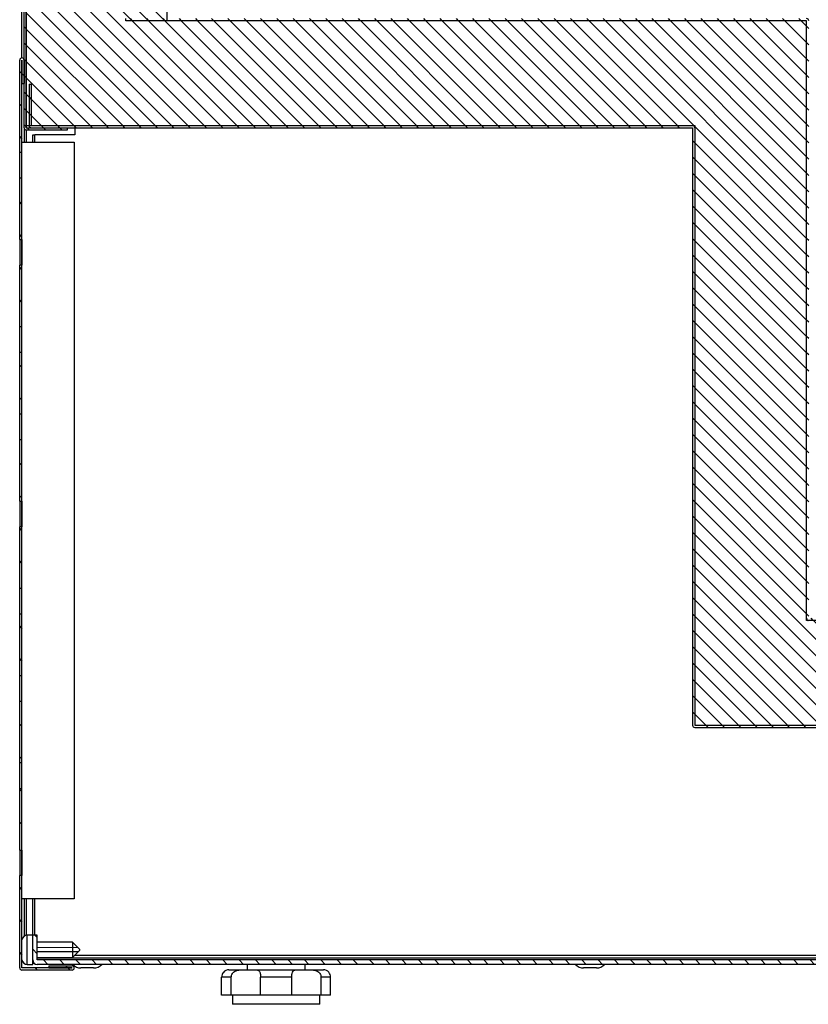
# Model space of a CAD drawing. Units: millimetres. Extents: x -552 to 1695, y 0 to 2828.
# Drawn here: x 1022 to 1239, y 1811 to 2081 of the extents above; entities that cross this region are included whole.
import ezdxf
from ezdxf.enums import TextEntityAlignment as Align

# ---------------------------------------------------------------- set-up
doc = ezdxf.new("R2010")
doc.units = ezdxf.units.MM
for name, color, linetype in [('10EV158F06', 7, 'Continuous'), ('10EV258F05', 7, 'Continuous'), ('10EV258I23', 7, 'Continuous'), ('10NEV2503', 7, 'Continuous'), ('10SH158F02', 7, 'Continuous'), ('10SH158I20', 7, 'Continuous'), ('10SH258F03', 7, 'Continuous'), ('10ZX2506-1', 7, 'Continuous'), ('506X24', 7, 'Continuous'), ('701X84', 7, 'Continuous'), ('704X04', 7, 'Continuous'), ('704X08', 7, 'Continuous'), ('Default', 7, 'Continuous'), ('INYECTADO_ERV25S', 7, 'Continuous')]:
    doc.layers.add(name, color=color, linetype=linetype)
doc.styles.add('SEACAD_Solid_Edge_ISO', font='seiso.ttf')
doc.dimstyles.new('INFRICO_COT', dxfattribs={"dimtxt": 30, "dimasz": 22.5, "dimexe": 15, "dimexo": 22.5, "dimgap": 7.5, "dimtad": 1, "dimdec": 1, "dimzin": 12, "dimtxsty": 'SEACAD_Solid_Edge_ISO', "dimblk1": '_SE_FILLED', "dimblk2": '_SE_FILLED', "dimsah": 1, "dimcen": 15, "dimadec": 1, "dimazin": 0, "dimtfac": 0.7, "dimtmove": 0, "dimatfit": 3, "dimfxl": 1, "dimtzin": 12, "dimarcsym": 0})

# ---------------------------------------------------------------- blocks, each defined once
blk = doc.blocks.new('SE4')
at = {"layer": '10EV258F05', "linetype": 'Continuous'}
h = blk.add_hatch(dxfattribs=at)
h.set_pattern_fill('LINE', angle=135, style=0)
edge = h.paths.add_edge_path()
edge.add_arc((1025.2, 2052.34), 0.61, 180, 270)
edge.add_line((1025.2, 2051.73), (1207.18, 2051.73))
edge.add_arc((1207.18, 2051.72), 0.01, 0, 90, ccw=False)
edge.add_line((1207.19, 2051.72), (1207.19, 1887.34))
edge.add_arc((1207.8, 1887.34), 0.61, 180, 270)
edge.add_line((1207.8, 1886.73), (1481.98, 1886.73))
edge.add_arc((1481.98, 1887.34), 0.61, 270, 360)
edge.add_line((1482.59, 1887.34), (1482.59, 1916.13))
edge.add_arc((1481.98, 1916.13), 0.61, 0, 90)
edge.add_line((1481.98, 1916.74), (1467.59, 1916.74))
edge.add_line((1467.59, 1916.74), (1467.59, 1916.14))
edge.add_line((1467.59, 1916.14), (1481.98, 1916.14))
edge.add_arc((1481.98, 1916.13), 0.01, 0, 90, ccw=False)
edge.add_line((1481.99, 1916.13), (1481.99, 1887.34))
edge.add_arc((1481.98, 1887.34), 0.01, 270, 360, ccw=False)
edge.add_line((1481.98, 1887.33), (1207.8, 1887.33))
edge.add_arc((1207.8, 1887.34), 0.01, 180, 270, ccw=False)
edge.add_line((1207.79, 1887.34), (1207.79, 2051.72))
edge.add_arc((1207.18, 2051.72), 0.61, 0, 90)
edge.add_line((1207.18, 2052.33), (1025.2, 2052.33))
edge.add_arc((1025.2, 2052.34), 0.01, 180, 270, ccw=False)
edge.add_line((1025.19, 2052.34), (1025.19, 2063.73))
edge.add_line((1025.19, 2063.73), (1024.59, 2063.73))
edge.add_line((1024.59, 2063.73), (1024.59, 2052.34))
at = {"layer": '10EV258I23', "linetype": 'Continuous'}
h = blk.add_hatch(dxfattribs=at)
h.set_pattern_fill('LINE', angle=135, style=0)
edge = h.paths.add_edge_path()
edge.add_arc((1238.58, 2081.13), 0.01, 0, 90, ccw=False)
edge.add_line((1238.59, 2081.13), (1238.59, 1916.75))
edge.add_arc((1239.2, 1916.75), 0.61, 180, 270)
edge.add_line((1239.2, 1916.14), (1447.19, 1916.14))
edge.add_line((1447.19, 1916.14), (1447.19, 1916.74))
edge.add_line((1447.19, 1916.74), (1239.2, 1916.74))
edge.add_arc((1239.2, 1916.75), 0.01, 180, 270, ccw=False)
edge.add_line((1239.19, 1916.75), (1239.19, 2081.13))
edge.add_arc((1238.58, 2081.13), 0.61, 0, 90)
edge.add_line((1238.58, 2081.74), (1051.19, 2081.74))
edge.add_line((1051.19, 2081.74), (1051.19, 2081.14))
edge.add_line((1051.19, 2081.14), (1238.58, 2081.14))
at = {"layer": '10NEV2503', "linetype": 'Continuous'}
h = blk.add_hatch(dxfattribs=at)
h.set_pattern_fill('LINE', angle=135, style=0)
edge = h.paths.add_edge_path()
edge.add_line((1482.59, 1822.74), (1482.59, 1831.53))
edge.add_line((1482.59, 1831.53), (1481.39, 1831.53))
edge.add_line((1481.39, 1831.53), (1481.39, 1822.74))
edge.add_arc((1481.38, 1822.74), 0.01, 270, 360, ccw=False)
edge.add_line((1481.38, 1822.73), (1026.78, 1822.73))
edge.add_arc((1026.78, 1822.74), 0.01, 180, 270, ccw=False)
edge.add_line((1026.77, 1822.74), (1026.77, 1829.53))
edge.add_line((1026.77, 1829.53), (1025.57, 1829.53))
edge.add_line((1025.57, 1829.53), (1025.57, 1822.74))
edge.add_arc((1026.78, 1822.74), 1.21, 180, 270)
edge.add_line((1026.78, 1821.53), (1481.38, 1821.53))
edge.add_arc((1481.38, 1822.74), 1.21, 270, 360)
at = {"layer": '10SH258F03', "linetype": 'Continuous'}
h = blk.add_hatch(dxfattribs=at)
h.set_pattern_fill('LINE', angle=135, style=0)
edge = h.paths.add_edge_path()
edge.add_arc((1023.8, 2051.72), 0.61, 180, 270)
edge.add_line((1023.8, 2051.11), (1035.19, 2051.11))
edge.add_line((1035.19, 2051.11), (1035.19, 2051.71))
edge.add_line((1035.19, 2051.71), (1023.8, 2051.71))
edge.add_arc((1023.8, 2051.72), 0.01, 180, 270, ccw=False)
edge.add_line((1023.79, 2051.72), (1023.79, 2641.52))
edge.add_arc((1023.8, 2641.52), 0.01, 90, 180, ccw=False)
edge.add_line((1023.8, 2641.53), (1035.19, 2641.53))
edge.add_line((1035.19, 2641.53), (1035.19, 2642.13))
edge.add_line((1035.19, 2642.13), (1023.8, 2642.13))
edge.add_arc((1023.8, 2641.52), 0.61, 90, 180)
edge.add_line((1023.19, 2641.52), (1023.19, 2051.72))
at = {"layer": '10ZX2506-1', "linetype": 'Continuous'}
h = blk.add_hatch(dxfattribs=at)
h.set_pattern_fill('LINE', scale=2, angle=135, style=0)
edge = h.paths.add_edge_path()
edge.add_line((1022.61, 2063.93), (1023.21, 2063.93))
edge.add_line((1023.21, 2063.93), (1023.21, 2070.33))
edge.add_arc((1022.6, 2070.33), 0.61, 0.01, 180)
edge.add_line((1021.99, 2070.33), (1021.99, 2044.93))
edge.add_line((1021.99, 2044.93), (1022.59, 2044.93))
edge.add_line((1022.59, 2044.93), (1022.59, 2070.33))
edge.add_arc((1022.6, 2070.33), 0.01, 0.015, 180, ccw=False)
edge.add_line((1022.61, 2070.33), (1022.61, 2063.93))
h = blk.add_hatch(dxfattribs=at)
h.set_pattern_fill('LINE', scale=2, angle=135, style=0)
h.paths.add_polyline_path([(1021.99, 2037.93), (1021.99, 2020.93), (1022.59, 2020.93), (1022.59, 2037.93)])
h = blk.add_hatch(dxfattribs=at)
h.set_pattern_fill('LINE', scale=2, angle=135, style=0)
h.paths.add_polyline_path([(1022.59, 2013.93), (1021.99, 2013.93), (1021.99, 1996.93), (1022.59, 1996.93)])
h = blk.add_hatch(dxfattribs=at)
h.set_pattern_fill('LINE', scale=2, angle=135, style=0)
h.paths.add_polyline_path([(1021.99, 1989.93), (1021.99, 1972.93), (1022.59, 1972.93), (1022.59, 1989.93)])
h = blk.add_hatch(dxfattribs=at)
h.set_pattern_fill('LINE', scale=2, angle=135, style=0)
h.paths.add_polyline_path([(1021.99, 1965.93), (1021.99, 1948.93), (1022.59, 1948.93), (1022.59, 1965.93)])
h = blk.add_hatch(dxfattribs=at)
h.set_pattern_fill('LINE', scale=2, angle=135, style=0)
h.paths.add_polyline_path([(1022.59, 1941.93), (1021.99, 1941.93), (1021.99, 1924.93), (1022.59, 1924.93)])
h = blk.add_hatch(dxfattribs=at)
h.set_pattern_fill('LINE', scale=2, angle=135, style=0)
h.paths.add_polyline_path([(1021.99, 1917.93), (1021.99, 1900.93), (1022.59, 1900.93), (1022.59, 1917.93)])
h = blk.add_hatch(dxfattribs=at)
h.set_pattern_fill('LINE', scale=2, angle=135, style=0)
h.paths.add_polyline_path([(1021.99, 1893.93), (1021.99, 1876.93), (1022.59, 1876.93), (1022.59, 1893.93)])
h = blk.add_hatch(dxfattribs=at)
h.set_pattern_fill('LINE', scale=2, angle=135, style=0)
h.paths.add_polyline_path([(1021.99, 1869.93), (1021.99, 1852.93), (1022.59, 1852.93), (1022.59, 1869.93)])
h = blk.add_hatch(dxfattribs=at)
h.set_pattern_fill('LINE', scale=2, angle=135, style=0)
edge = h.paths.add_edge_path()
edge.add_line((1029.99, 1821.15), (1029.99, 1820.55))
edge.add_line((1029.99, 1820.55), (1036.39, 1820.55))
edge.add_arc((1036.39, 1820.54), 0.01, -90, 89.985, ccw=False)
edge.add_line((1036.39, 1820.53), (1022.6, 1820.53))
edge.add_arc((1022.6, 1820.54), 0.01, 180, 270, ccw=False)
edge.add_line((1022.59, 1820.54), (1022.59, 1845.93))
edge.add_line((1022.59, 1845.93), (1021.99, 1845.93))
edge.add_line((1021.99, 1845.93), (1021.99, 1820.54))
edge.add_arc((1022.6, 1820.54), 0.61, 180, 270)
edge.add_line((1022.6, 1819.93), (1036.39, 1819.93))
edge.add_arc((1036.39, 1820.54), 0.61, 270, 449.99)
edge.add_line((1036.39, 1821.15), (1029.99, 1821.15))
at = {"layer": 'INYECTADO_ERV25S', "linetype": 'Continuous'}
h = blk.add_hatch(dxfattribs=at)
h.set_pattern_fill('LINE', angle=135, style=0)
edge = h.paths.add_edge_path()
edge.add_line((1207.8, 2052.34), (1207.8, 1887.34))
edge.add_line((1207.8, 1887.34), (1481.99, 1887.34))
edge.add_line((1481.99, 1887.34), (1481.99, 1916.13))
edge.add_line((1481.99, 1916.13), (1466.42, 1916.13))
edge.add_line((1466.42, 1916.13), (1466.69, 1915.04))
edge.add_arc((1467.19, 1915.17), 0.522, 193.5359, 270)
edge.add_line((1467.19, 1914.64), (1481.42, 1914.64))
edge.add_line((1481.42, 1914.64), (1481.5, 1913.86))
edge.add_arc((1480.98, 1913.81), 0.522, -81.382, 5.5571, ccw=False)
edge.add_arc((1464.01, 2025.75), 113.74, 270.5711, 278.618, ccw=False)
edge.add_arc((1465.14, 1912.54), 0.522, 193.5359, 270.5711, ccw=False)
edge.add_line((1464.64, 1912.41), (1463.74, 1916.13))
edge.add_line((1463.74, 1916.13), (1449.86, 1916.13))
edge.add_line((1449.86, 1916.13), (1448.97, 1912.41))
edge.add_arc((1448.46, 1912.54), 0.522, 269.4289, 346.4641, ccw=False)
edge.add_arc((1449.59, 2025.75), 113.74, 261.382, 269.4289, ccw=False)
edge.add_arc((1432.62, 1913.81), 0.522, 174.4429, 261.382, ccw=False)
edge.add_line((1432.1, 1913.86), (1432.18, 1914.64))
edge.add_line((1432.18, 1914.64), (1446.39, 1914.64))
edge.add_arc((1446.41, 1915.17), 0.522, 268.5828, 346.4641)
edge.add_line((1446.91, 1915.04), (1447.18, 1916.13))
edge.add_line((1447.18, 1916.13), (1238.58, 1916.13))
edge.add_line((1238.58, 1916.13), (1238.58, 2081.13))
edge.add_line((1238.58, 2081.13), (1062.58, 2081.13))
edge.add_line((1062.58, 2081.13), (1062.58, 2613.34))
edge.add_line((1062.58, 2613.34), (1419.79, 2613.34))
edge.add_line((1419.79, 2613.34), (1419.79, 2594.33))
edge.add_line((1419.79, 2594.33), (1447.18, 2594.33))
edge.add_line((1447.18, 2594.33), (1446.91, 2595.43))
edge.add_arc((1446.41, 2595.3), 0.522, 13.5359, 91.4172)
edge.add_line((1446.39, 2595.82), (1432.18, 2595.82))
edge.add_line((1432.18, 2595.82), (1432.1, 2596.61))
edge.add_arc((1432.62, 2596.66), 0.522, 98.618, 185.5571, ccw=False)
edge.add_arc((1449.59, 2484.72), 113.74, 90.5711, 98.618, ccw=False)
edge.add_arc((1448.46, 2597.93), 0.522, 13.5359, 90.5711, ccw=False)
edge.add_line((1448.97, 2598.06), (1449.86, 2594.33))
edge.add_line((1449.86, 2594.33), (1463.74, 2594.33))
edge.add_line((1463.74, 2594.33), (1464.64, 2598.06))
edge.add_arc((1465.14, 2597.93), 0.522, 89.4289, 166.4641, ccw=False)
edge.add_arc((1464.01, 2484.72), 113.74, 81.382, 89.4289, ccw=False)
edge.add_arc((1480.98, 2596.66), 0.522, -5.5571, 81.382, ccw=False)
edge.add_line((1481.5, 2596.61), (1481.42, 2595.83))
edge.add_line((1481.42, 2595.83), (1467.19, 2595.83))
edge.add_arc((1467.19, 2595.3), 0.522, 90, 166.4641)
edge.add_line((1466.69, 2595.43), (1466.42, 2594.33))
edge.add_line((1466.42, 2594.33), (1481.99, 2594.33))
edge.add_line((1481.99, 2594.33), (1481.99, 2642.13))
edge.add_line((1481.99, 2642.13), (1023.8, 2642.13))
edge.add_line((1023.8, 2642.13), (1023.8, 2052.34))
edge.add_line((1023.8, 2052.34), (1207.8, 2052.34))
at = {"layer": '10EV158F06', "color": 7, "linetype": 'Continuous'}
for p, q in [((1037.19, 2051.73), (1037.19, 2049.73)), ((1207.19, 2052.33), (1207.18, 2052.34)), ((1207.8, 2051.72), (1207.79, 2051.73)), ((1025.59, 2049.73), (1026.19, 2049.73)), ((1025.59, 2047.73), (1025.59, 2049.73)), ((1037.19, 2049.73), (1026.19, 2049.73)), ((1026.19, 2047.73), (1026.19, 2049.73)), ((1025.59, 1829.53), (1025.59, 1839.54)), ((1026.19, 1829.53), (1026.19, 1839.54)), ((1480.99, 1823.94), (1037.05, 1823.94))]:
    blk.add_line(p, q, dxfattribs=at)
at = {"layer": '10EV258F05', "color": 7, "linetype": 'Continuous'}
for p, q in [((1024.59, 2063.73), (1024.59, 2052.34)), ((1024.59, 2063.73), (1025.19, 2063.73)), ((1025.19, 2063.73), (1025.19, 2052.34)), ((1025.2, 2052.34), (1025.2, 2052.33)), ((1025.2, 2052.33), (1207.18, 2052.33)), ((1025.2, 2051.73), (1207.18, 2051.73)), ((1207.18, 2052.33), (1207.18, 2052.34)), ((1207.19, 2051.72), (1207.19, 1887.34)), ((1207.79, 2051.72), (1207.79, 2051.72)), ((1207.79, 2051.72), (1207.79, 1887.34)), ((1207.79, 1887.34), (1207.79, 1887.34)), ((1207.8, 1887.34), (1207.8, 1887.33)), ((1207.8, 1887.33), (1481.98, 1887.33)), ((1207.8, 1886.73), (1481.98, 1886.73))]:
    blk.add_line(p, q, dxfattribs=at)
for centre, radius, start, end in [((1025.2, 2052.34), 0.61, 180, 270), ((1025.2, 2052.34), 0.01, 180, 270), ((1207.18, 2051.72), 0.61, 0, 90), ((1207.18, 2051.72), 0.01, 0, 90), ((1207.8, 1887.34), 0.61, 180, 270), ((1207.84, 1887.31), 0.0629, 133.3355, 143.0108), ((1207.8, 1887.34), 0.01, 180, 270), ((1207.76, 1887.39), 0.0629, 306.9892, 316.6645)]:
    blk.add_arc(centre, radius, start, end, dxfattribs=at)
at = {"layer": '10EV258I23', "color": 7, "linetype": 'Continuous'}
for p, q in [((1051.19, 2081.14), (1051.19, 2081.74)), ((1238.58, 2081.14), (1051.19, 2081.14)), ((1238.58, 2081.14), (1238.58, 2081.14)), ((1238.59, 2081.13), (1238.59, 2081.13)), ((1238.59, 1916.75), (1238.59, 2081.13)), ((1238.59, 1916.75), (1238.59, 1916.75))]:
    blk.add_line(p, q, dxfattribs=at)
for centre, radius, start, end in [((1238.62, 2081.09), 0.0629, 126.9892, 136.6645), ((1238.58, 2081.13), 0.61, 0, 90), ((1238.58, 2081.13), 0.01, 0, 90), ((1238.54, 2081.17), 0.0629, 313.3355, 323.0108), ((1239.2, 1916.75), 0.61, 180, 270)]:
    blk.add_arc(centre, radius, start, end, dxfattribs=at)
at = {"layer": '10NEV2503', "color": 7, "linetype": 'Continuous'}
for p, q in [((1025.57, 1822.74), (1025.57, 1829.53)), ((1026.77, 1829.53), (1025.57, 1829.53)), ((1026.77, 1822.74), (1026.77, 1829.53)), ((1481.38, 1822.73), (1026.78, 1822.73)), ((1481.38, 1821.53), (1026.78, 1821.53))]:
    blk.add_line(p, q, dxfattribs=at)
for radius in [1.21, 0.01]:
    blk.add_arc((1026.78, 1822.74), radius, 180, 270, dxfattribs=at)
at = {"layer": '10SH158F02', "color": 7, "linetype": 'Continuous'}
for p, q in [((1022.59, 2070.94), (1022.59, 2620.73)), ((1022.59, 2070.94), (1022.59, 2620.68)), ((1022.59, 2047.73), (1022.59, 2070.34)), ((1023.2, 2051.6), (1023.2, 2047.73)), ((1023.8, 2052.34), (1023.8, 2051.71)), ((1023.8, 2051.11), (1023.8, 2047.73)), ((1022.59, 1828.29), (1022.59, 1839.54)), ((1023.2, 1839.54), (1023.2, 1829.25)), ((1023.8, 1839.54), (1023.8, 1829.5)), ((1026.77, 1823.33), (1466.99, 1823.33)), ((1025.57, 1822.73), (1025.57, 1822.73))]:
    blk.add_line(p, q, dxfattribs=at)
at = {"layer": '10SH158I20', "color": 7, "linetype": 'Continuous'}
blk.add_line((1238.58, 1916.35), (1238.8, 1916.13), dxfattribs=at)
at = {"layer": '10SH258F03', "color": 7, "linetype": 'Continuous'}
for p, q in [((1023.19, 2051.72), (1023.19, 2641.52)), ((1023.79, 2051.72), (1023.79, 2641.52)), ((1023.8, 2051.71), (1035.19, 2051.71)), ((1023.8, 2051.11), (1035.19, 2051.11)), ((1035.19, 2051.11), (1035.19, 2051.71))]:
    blk.add_line(p, q, dxfattribs=at)
for radius in [0.61, 0.01]:
    blk.add_arc((1023.8, 2051.72), radius, 180, 270, dxfattribs=at)
at = {"layer": '10ZX2506-1', "color": 7, "linetype": 'Continuous'}
for p, q in [((1021.99, 2044.93), (1021.99, 2070.33)), ((1022.59, 2044.93), (1022.59, 2070.33)), ((1022.61, 2070.33), (1022.61, 2063.93)), ((1023.21, 2070.33), (1023.21, 2063.93)), ((1022.61, 2063.93), (1023.21, 2063.93)), ((1022.6, 2047.73), (1022.59, 2047.73)), ((1022.6, 2047.73), (1036.99, 2047.73)), ((1022.6, 1839.54), (1022.6, 2047.73)), ((1036.99, 2047.73), (1036.99, 1839.54)), ((1021.99, 2037.93), (1021.99, 2044.93)), ((1022.59, 2044.93), (1021.99, 2044.93)), ((1022.59, 2037.93), (1022.59, 2044.93)), ((1021.99, 2037.93), (1022.59, 2037.93)), ((1021.99, 2020.93), (1021.99, 2037.93)), ((1022.59, 2020.93), (1022.59, 2037.93)), ((1021.99, 2020.93), (1021.99, 2013.93)), ((1021.99, 2020.93), (1022.59, 2020.93)), ((1022.59, 2020.93), (1022.59, 2013.93)), ((1022.59, 2013.93), (1021.99, 2013.93)), ((1021.99, 1996.93), (1021.99, 2013.93)), ((1022.59, 1996.93), (1022.59, 2013.93)), ((1021.99, 1989.93), (1021.99, 1996.93)), ((1022.59, 1996.93), (1021.99, 1996.93)), ((1022.59, 1989.93), (1022.59, 1996.93)), ((1021.99, 1989.93), (1022.59, 1989.93)), ((1021.99, 1972.93), (1021.99, 1989.93)), ((1022.59, 1972.93), (1022.59, 1989.93)), ((1021.99, 1965.93), (1021.99, 1972.93)), ((1022.59, 1972.93), (1021.99, 1972.93)), ((1022.59, 1965.93), (1022.59, 1972.93)), ((1021.99, 1965.93), (1022.59, 1965.93)), ((1021.99, 1948.93), (1021.99, 1965.93)), ((1022.59, 1948.93), (1022.59, 1965.93)), ((1021.99, 1948.93), (1021.99, 1941.93)), ((1021.99, 1948.93), (1022.59, 1948.93)), ((1022.59, 1948.93), (1022.59, 1941.93)), ((1022.59, 1941.93), (1021.99, 1941.93)), ((1021.99, 1924.93), (1021.99, 1941.93)), ((1022.59, 1924.93), (1022.59, 1941.93)), ((1021.99, 1917.93), (1021.99, 1924.93)), ((1022.59, 1924.93), (1021.99, 1924.93)), ((1022.59, 1917.93), (1022.59, 1924.93)), ((1021.99, 1917.93), (1022.59, 1917.93)), ((1021.99, 1900.93), (1021.99, 1917.93)), ((1022.59, 1900.93), (1022.59, 1917.93)), ((1021.99, 1893.93), (1021.99, 1900.93)), ((1022.59, 1900.93), (1021.99, 1900.93)), ((1022.59, 1893.93), (1022.59, 1900.93)), ((1021.99, 1893.93), (1022.59, 1893.93)), ((1021.99, 1876.93), (1021.99, 1893.93)), ((1022.59, 1876.93), (1022.59, 1893.93)), ((1021.99, 1869.93), (1021.99, 1876.93)), ((1022.59, 1876.93), (1021.99, 1876.93)), ((1022.59, 1869.93), (1022.59, 1876.93)), ((1021.99, 1869.93), (1022.59, 1869.93)), ((1021.99, 1852.93), (1021.99, 1869.93)), ((1022.59, 1852.93), (1022.59, 1869.93)), ((1021.99, 1852.93), (1022.59, 1852.93)), ((1021.99, 1852.93), (1021.99, 1845.93)), ((1022.59, 1852.93), (1022.59, 1845.93)), ((1021.99, 1820.54), (1021.99, 1845.93)), ((1022.59, 1845.93), (1021.99, 1845.93)), ((1022.59, 1820.54), (1022.59, 1845.93)), ((1022.59, 1839.54), (1022.6, 1839.54)), ((1036.99, 1839.54), (1022.6, 1839.54)), ((1036.39, 1820.53), (1022.6, 1820.53)), ((1029.99, 1821.15), (1029.99, 1820.55)), ((1029.99, 1821.15), (1036.39, 1821.15)), ((1029.99, 1820.55), (1036.39, 1820.55)), ((1036.39, 1819.93), (1022.6, 1819.93))]:
    blk.add_line(p, q, dxfattribs=at)
for centre, radius, start, end in [((1022.6, 2070.33), 0.61, 0.01, 180), ((1022.6, 2070.33), 0.01, 0.015, 180), ((1022.6, 1820.54), 0.61, 180, 270), ((1022.6, 1820.54), 0.01, 180, 270), ((1036.39, 1820.54), 0.61, 270, 89.99), ((1036.39, 1820.54), 0.01, 270, 89.985)]:
    blk.add_arc(centre, radius, start, end, dxfattribs=at)
at = {"layer": '506X24', "color": 7, "linetype": 'Continuous'}
for p, q in [((1077.58, 1813.03), (1077.58, 1818.03)), ((1080.22, 1818.03), (1077.58, 1818.03)), ((1079.58, 1820.03), (1083.24, 1820.03)), ((1080.22, 1813.03), (1080.22, 1818.03)), ((1083.24, 1820.03), (1086.87, 1820.03)), ((1086.87, 1820.03), (1098.29, 1820.03)), ((1088.31, 1813.03), (1088.31, 1818.03)), ((1096.85, 1818.03), (1088.31, 1818.03)), ((1096.85, 1813.03), (1096.85, 1818.03)), ((1098.29, 1820.03), (1101.92, 1820.03)), ((1101.92, 1820.03), (1105.58, 1820.03)), ((1104.94, 1813.03), (1104.94, 1818.03)), ((1107.57, 1818.03), (1104.94, 1818.03)), ((1107.57, 1813.03), (1107.57, 1818.03)), ((1080.22, 1813.03), (1077.58, 1813.03)), ((1088.31, 1813.03), (1080.22, 1813.03)), ((1080.58, 1813.03), (1080.58, 1810.53)), ((1096.85, 1813.03), (1088.31, 1813.03)), ((1104.94, 1813.03), (1096.85, 1813.03)), ((1104.58, 1810.53), (1104.58, 1813.03)), ((1107.57, 1813.03), (1104.94, 1813.03)), ((1104.58, 1810.53), (1080.58, 1810.53))]:
    blk.add_line(p, q, dxfattribs=at)
for centre, start, end in [((1079.58, 1818.04), 139.4199, 180.0886), ((1079.58, 1818.03), 90, 139.5265), ((1105.58, 1818.03), 40.8246, 90), ((1105.57, 1818.03), 0.0247, 40.8491)]:
    blk.add_arc(centre, 2, start, end, dxfattribs=at)
for points, knots in [([(1080.22, 1818.03), (1080.22, 1818.21), (1080.25, 1818.38), (1080.35, 1818.71), (1080.43, 1818.86), (1080.72, 1819.28), (1081, 1819.51), (1081.6, 1819.82), (1081.93, 1819.91), (1082.59, 1820.02), (1082.92, 1820.03), (1083.24, 1820.03)], [0, 0, 0, 0, 0.125, 0.125, 0.25, 0.25, 0.5, 0.5, 0.75, 0.75, 1, 1, 1, 1]), ([(1086.87, 1820.03), (1087.08, 1820.03), (1087.28, 1820.02), (1087.63, 1819.91), (1087.79, 1819.82), (1087.98, 1819.58), (1088.04, 1819.49), (1088.14, 1819.27), (1088.18, 1819.14), (1088.25, 1818.86), (1088.27, 1818.71), (1088.3, 1818.38), (1088.31, 1818.21), (1088.31, 1818.03)], [0, 0, 0, 0, 0.25, 0.25, 0.5, 0.5, 0.625, 0.625, 0.75, 0.75, 0.875, 0.875, 1, 1, 1, 1]), ([(1096.85, 1818.03), (1096.85, 1818.21), (1096.85, 1818.38), (1096.89, 1818.71), (1096.91, 1818.86), (1097.01, 1819.28), (1097.11, 1819.51), (1097.37, 1819.82), (1097.53, 1819.91), (1097.88, 1820.02), (1098.08, 1820.03), (1098.29, 1820.03)], [0, 0, 0, 0, 0.125, 0.125, 0.25, 0.25, 0.5, 0.5, 0.75, 0.75, 1, 1, 1, 1]), ([(1101.92, 1820.03), (1102.24, 1820.03), (1102.57, 1820.02), (1103.23, 1819.91), (1103.56, 1819.82), (1104.01, 1819.58), (1104.15, 1819.49), (1104.42, 1819.27), (1104.53, 1819.14), (1104.73, 1818.86), (1104.8, 1818.71), (1104.91, 1818.38), (1104.94, 1818.21), (1104.94, 1818.03)], [0, 0, 0, 0, 0.25, 0.25, 0.5, 0.5, 0.625, 0.625, 0.75, 0.75, 0.875, 0.875, 1, 1, 1, 1])]:
    blk.add_open_spline(points, degree=3, knots=knots, dxfattribs=at)
at = {"layer": '701X84', "color": 7, "linetype": 'Continuous'}
for p, q in [((1024.07, 1821.53), (1024.07, 1829.53)), ((1025.57, 1829.53), (1024.07, 1829.53)), ((1036.57, 1827.6), (1026.77, 1827.62)), ((1038.07, 1826.1), (1026.77, 1826.12)), ((1036.57, 1827.6), (1036.57, 1823.45)), ((1038.57, 1825.6), (1036.57, 1827.6)), ((1038.07, 1824.96), (1026.77, 1824.94)), ((1026.77, 1823.44), (1036.57, 1823.45)), ((1036.57, 1823.45), (1038.57, 1825.45)), ((1038.57, 1825.45), (1038.57, 1825.6)), ((1024.07, 1821.53), (1025.57, 1821.53)), ((1025.57, 1821.53), (1025.57, 1822.73))]:
    blk.add_line(p, q, dxfattribs=at)
for centre, start, end in [((1024.07, 1828.03), 90, 170.6332), ((1024.07, 1823.03), 189.3668, 270)]:
    blk.add_arc(centre, 1.5, start, end, dxfattribs=at)
at = {"layer": '704X04', "color": 7, "linetype": 'Continuous'}
for p, q in [((1084.58, 1821.53), (1084.58, 1820.03)), ((1100.58, 1820.03), (1100.58, 1821.53))]:
    blk.add_line(p, q, dxfattribs=at)
at = {"layer": '704X08', "color": 7, "linetype": 'Continuous'}
for p, q in [((1042.34, 1820.53), (1038.81, 1820.53)), ((1180.74, 1820.53), (1177.21, 1820.53))]:
    blk.add_line(p, q, dxfattribs=at)
for centre, start, end in [((1038.81, 1823.53), 221.8103, 270), ((1042.34, 1823.53), 270, 318.1897), ((1177.21, 1823.53), 221.8103, 270), ((1180.74, 1823.53), 270, 318.1897)]:
    blk.add_arc(centre, 3, start, end, dxfattribs=at)
at = {"layer": 'INYECTADO_ERV25S', "color": 7, "linetype": 'Continuous'}
for p, q in [((1023.8, 2642.13), (1023.8, 2052.34)), ((1062.58, 2081.13), (1062.58, 2613.34)), ((1238.58, 2081.13), (1062.58, 2081.13)), ((1238.58, 1916.13), (1238.58, 2081.13)), ((1023.8, 2052.34), (1207.8, 2052.34)), ((1207.8, 2052.34), (1207.8, 1887.34)), ((1447.18, 1916.13), (1238.58, 1916.13)), ((1207.8, 1887.34), (1481.99, 1887.34))]:
    blk.add_line(p, q, dxfattribs=at)
blk = doc.blocks.new('DMBLK12')
at = {"layer": 'Default', "linetype": 'Continuous'}
for points in [[(1637.25, 2628.23), (1633.5, 2650.73), (1629.75, 2628.23)], [(1637.25, 1833.03), (1629.75, 1833.03), (1633.5, 1810.53)]]:
    blk.add_hatch(color=7, dxfattribs=at).paths.add_polyline_path(points)
at = {"layer": 'Default', "color": 7, "linetype": 'Continuous'}
for p, q in [((1538.07, 2650.73), (1648.5, 2650.73)), ((1633.5, 1810.53), (1633.5, 2650.73)), ((1434.54, 1810.53), (1648.5, 1810.53))]:
    blk.add_line(p, q, dxfattribs=at)
at = {"layer": 'Default', "color": 7, "linetype": 'Continuous', "style": 'SEACAD_Solid_Edge_ISO'}
blk.add_text('840', height=30, rotation=90, dxfattribs=at).set_placement((1596, 2203.36), align=Align.TOP_LEFT)
blk = doc.blocks.new('_SE_FILLED')
at = {"color": 0}
blk.add_line((0, 0), (-1, 0), dxfattribs=at)
blk.add_solid([(0, 0), (-1, -0.1665), (-1, 0.1665), (0, 0)], dxfattribs=at)

msp = doc.modelspace()

# ---------------------------------------------------------------- block references
at = {"layer": 'Default'}
msp.add_blockref('SE4', (0, 0), dxfattribs=at)

# ---------------------------------------------------------------- dimensions: what is measured, and where the dimension line sits
at = {"layer": 'Default', "color": 7, "linetype": 'Continuous'}
dim = msp.add_linear_dim(base=(1633.5, 2650.73), p1=(1080.58, 1810.53), p2=(1440.55, 2650.73), angle=90, text='\\A1;<>', dimstyle='INFRICO_COT', override={"dimdec": 0}, dxfattribs=at)
dim.commit()
dim.dimension.update_dxf_attribs({"geometry": 'DMBLK12', "text_midpoint": (1633.5, 2230.63), "dimtype": 160})

doc.saveas('drawing.dxf')
